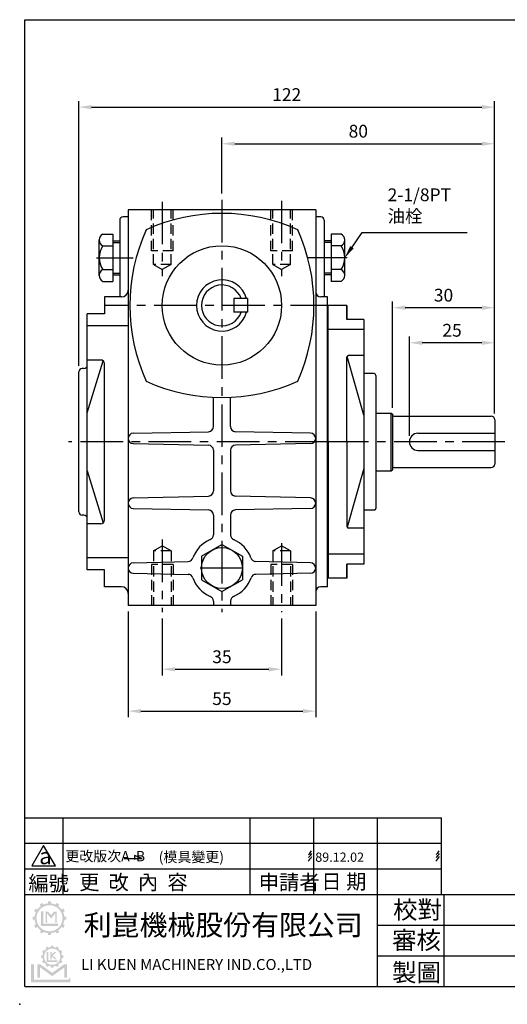
# Model space of a CAD drawing. Extents: x 10 to 412, y 10 to 302.
# Drawn here: x 10 to 153, y 10 to 299 of the extents above; entities that cross this region are included whole.
import ezdxf

# ---------------------------------------------------------------- set-up
doc = ezdxf.new("R2010")
doc.units = 0
doc.header["$LTSCALE"] = 10
doc.header["$MEASUREMENT"] = 0
doc.header["$PDSIZE"] = 10
doc.linetypes.add('CENTER', pattern=[2, 1.25, -0.25, 0.25, -0.25])
doc.linetypes.add('HIDDEN', pattern=[0.45, 0.3, -0.15])
doc.layers.get('0').update_dxf_attribs({"linetype": 'CONTINUOUS'})
doc.layers.get('DEFPOINTS').update_dxf_attribs({"linetype": 'CONTINUOUS'})
for name, color, linetype in [('BORDER', 5, 'CONTINUOUS'), ('CENTER', 6, 'CENTER'), ('DIM', 3, 'CONTINUOUS'), ('HACHURE', 1, 'CONTINUOUS'), ('HIDDEN', 4, 'HIDDEN'), ('MAIN', 7, 'CONTINUOUS')]:
    doc.layers.add(name, color=color, linetype=linetype)
doc.styles.add('CHINA', font='romanc.shx', dxfattribs={"bigfont": 'CHINA.SHX'})
doc.styles.add('CLARK', font='kaiu.ttf')
doc.styles.add('ROMANC', font='romanc')
doc.styles.add('ST', font='TXT', dxfattribs={"height": 3})
doc.dimstyles.new('CHINA', dxfattribs={"dimscale": 1.5, "dimtxt": 2.5, "dimasz": 2.5, "dimexe": 1.2, "dimexo": 1.2, "dimgap": 1.2, "dimtad": 1, "dimdsep": 46, "dimtxsty": 'CHINA', "dimcen": 0, "dimclrd": 256, "dimclre": 256, "dimclrt": 256, "dimadec": 0, "dimazin": 0, "dimtm": 1e-09, "dimtfac": 0.75, "dimtmove": 0, "dimatfit": 3, "dimfxl": 0, "dimtolj": 1, "dimarcsym": 0})

# ---------------------------------------------------------------- blocks, each defined once
blk = doc.blocks.new('*D46')
at = {"layer": 'DEFPOINTS', "color": 0}
for p in [(51.83, 124.96), (86.83, 124.96), (86.83, 108.26)]:
    blk.add_point(p, dxfattribs=at)
at = {"layer": 'DIM', "lineweight": -2}
for p, q in [((51.83, 123.16), (51.83, 106.46)), ((86.83, 123.16), (86.83, 106.46)), ((55.58, 108.26), (83.08, 108.26))]:
    blk.add_line(p, q, dxfattribs=at)
at = {"layer": 'DIM'}
for points in [[(55.58, 108.88), (55.58, 107.63), (51.83, 108.26)], [(83.08, 108.88), (83.08, 107.63), (86.83, 108.26)]]:
    blk.add_solid(points, dxfattribs=at)
at = {"layer": 'DIM', "insert": (69.33, 111.93), "char_height": 3.75, "attachment_point": 5, "style": 'CHINA'}
blk.add_mtext('\\A1;35', dxfattribs=at)
blk = doc.blocks.new('*D47')
at = {"layer": 'DEFPOINTS', "color": 0}
for p in [(41.83, 126.95), (96.83, 126.95), (96.83, 95.97)]:
    blk.add_point(p, dxfattribs=at)
at = {"layer": 'DIM', "lineweight": -2}
for p, q in [((41.83, 125.15), (41.83, 94.17)), ((96.83, 125.15), (96.83, 94.17)), ((45.58, 95.97), (93.08, 95.97))]:
    blk.add_line(p, q, dxfattribs=at)
at = {"layer": 'DIM'}
for points in [[(45.58, 96.6), (45.58, 95.35), (41.83, 95.97)], [(93.08, 96.6), (93.08, 95.35), (96.83, 95.97)]]:
    blk.add_solid(points, dxfattribs=at)
at = {"layer": 'DIM', "insert": (69.33, 99.65), "char_height": 3.75, "attachment_point": 5, "style": 'CHINA'}
blk.add_mtext('\\A1;55', dxfattribs=at)
blk = doc.blocks.new('*D48')
at = {"layer": 'DEFPOINTS', "color": 0}
for p in [(149.33, 262.37), (69.33, 245.95), (149.33, 181.45)]:
    blk.add_point(p, dxfattribs=at)
at = {"layer": 'DIM', "lineweight": -2}
for p, q in [((69.33, 247.75), (69.33, 264.17)), ((149.33, 183.25), (149.33, 264.17)), ((73.08, 262.37), (145.58, 262.37))]:
    blk.add_line(p, q, dxfattribs=at)
at = {"layer": 'DIM'}
for points in [[(73.08, 263), (73.08, 261.75), (69.33, 262.37)], [(145.58, 263), (145.58, 261.75), (149.33, 262.37)]]:
    blk.add_solid(points, dxfattribs=at)
at = {"layer": 'DIM', "insert": (109.33, 266.05), "char_height": 3.75, "attachment_point": 5, "style": 'CHINA'}
blk.add_mtext('\\A1;80', dxfattribs=at)
blk = doc.blocks.new('*D49')
at = {"layer": 'DEFPOINTS', "color": 0}
for p in [(124.33, 204), (149.33, 181.45), (124.33, 174.95)]:
    blk.add_point(p, dxfattribs=at)
at = {"layer": 'DIM', "lineweight": -2}
for p, q in [((124.33, 176.75), (124.33, 205.8)), ((149.33, 183.25), (149.33, 205.8)), ((145.58, 204), (128.08, 204))]:
    blk.add_line(p, q, dxfattribs=at)
at = {"layer": 'DIM'}
for points in [[(128.08, 204.62), (128.08, 203.37), (124.33, 204)], [(145.58, 204.62), (145.58, 203.37), (149.33, 204)]]:
    blk.add_solid(points, dxfattribs=at)
at = {"layer": 'DIM', "insert": (136.83, 207.67), "char_height": 3.75, "attachment_point": 5, "style": 'CHINA'}
blk.add_mtext('\\A1;25', dxfattribs=at)
blk = doc.blocks.new('*D50')
at = {"layer": 'DEFPOINTS', "color": 0}
for p in [(119.33, 214.29), (119.33, 183.11), (149.33, 181.45)]:
    blk.add_point(p, dxfattribs=at)
at = {"layer": 'DIM', "lineweight": -2}
for p, q in [((119.33, 184.91), (119.33, 216.09)), ((145.58, 214.29), (123.08, 214.29)), ((149.33, 183.25), (149.33, 216.09))]:
    blk.add_line(p, q, dxfattribs=at)
at = {"layer": 'DIM'}
for points in [[(123.08, 214.91), (123.08, 213.66), (119.33, 214.29)], [(145.58, 214.91), (145.58, 213.66), (149.33, 214.29)]]:
    blk.add_solid(points, dxfattribs=at)
at = {"layer": 'DIM', "insert": (134.33, 217.96), "char_height": 3.75, "attachment_point": 5, "style": 'CHINA'}
blk.add_mtext('\\A1;30', dxfattribs=at)
blk = doc.blocks.new('*D51')
at = {"layer": 'DEFPOINTS', "color": 0}
for p in [(149.33, 273.1), (27.33, 195.45), (149.33, 181.45)]:
    blk.add_point(p, dxfattribs=at)
at = {"layer": 'DIM', "lineweight": -2}
for p, q in [((27.33, 197.25), (27.33, 274.9)), ((149.33, 183.25), (149.33, 274.9)), ((31.08, 273.1), (145.58, 273.1))]:
    blk.add_line(p, q, dxfattribs=at)
at = {"layer": 'DIM'}
for points in [[(31.08, 273.73), (31.08, 272.48), (27.33, 273.1)], [(145.58, 273.73), (145.58, 272.48), (149.33, 273.1)]]:
    blk.add_solid(points, dxfattribs=at)
at = {"layer": 'DIM', "insert": (88.33, 276.78), "char_height": 3.75, "attachment_point": 5, "style": 'CHINA'}
blk.add_mtext('\\A1;122', dxfattribs=at)
blk = doc.blocks.new('ED')
at = {"layer": 'DIM'}
blk.add_lwpolyline([(0, 3), (-1.73, 0), (1.73, 0)], close=True, dxfattribs=at)
at = {"layer": 'DIM', "style": 'ST'}
blk.add_text('a ', height=2.4, dxfattribs=at).set_placement((-0.65, 0.26))
blk = doc.blocks.new('CHIN')
at = {"layer": 'DIM'}
for centre, radius in [((16.61, 6.65), 5.46), ((17, 7.07), 4.88), ((16.09, 6.06), 6.07)]:
    blk.add_arc(centre, radius, 311.9576, 328.2444, dxfattribs=at)

msp = doc.modelspace()

# ---------------------------------------------------------------- hatches: boundary and pattern name
at = {"layer": 'HACHURE'}
h = msp.add_hatch(color=256, dxfattribs=at)
edge = h.paths.add_edge_path(flags=16)
edge.add_arc((18.743, 35.238), 3.832, 0, 360)
edge = h.paths.add_edge_path()
edge.add_line((22.8, 38.086), (22.293, 37.793))
edge.add_arc((18.743, 35.238), 4.374, 35.73917, 54.26083)
edge.add_line((21.298, 38.789), (21.59, 39.296))
edge.add_arc((18.743, 35.238), 4.957, 54.93791, 65.06209)
edge.add_line((20.833, 39.733), (20.54, 39.226))
edge.add_arc((18.743, 35.238), 4.374, 65.73917, 84.26083)
edge.add_line((19.18, 39.59), (19.18, 40.176))
edge.add_arc((18.743, 35.238), 4.957, 84.93791, 95.06209)
edge.add_line((18.305, 40.176), (18.305, 39.59))
edge.add_arc((18.743, 35.238), 4.374, 95.73917, 114.26083)
edge.add_line((16.946, 39.226), (16.653, 39.733))
edge.add_arc((18.743, 35.238), 4.957, 114.93791, 125.06209)
edge.add_line((15.895, 39.296), (16.188, 38.789))
edge.add_arc((18.743, 35.238), 4.374, 125.73917, 144.26083)
edge.add_line((15.193, 37.793), (14.685, 38.086))
edge.add_arc((18.743, 35.238), 4.957, 144.93791, 155.06209)
edge.add_line((14.248, 37.328), (14.755, 37.036))
edge.add_arc((18.743, 35.238), 4.374, 155.73917, 174.26083)
edge.add_line((14.391, 35.676), (13.805, 35.676))
edge.add_arc((18.743, 35.238), 4.957, 174.93791, 185.06209)
edge.add_line((13.805, 34.801), (14.391, 34.801))
edge.add_arc((18.743, 35.238), 4.374, 185.73917, 204.26083)
edge.add_line((14.755, 33.441), (14.248, 33.148))
edge.add_arc((18.743, 35.238), 4.957, 204.93791, 215.06209)
edge.add_line((14.685, 32.391), (15.193, 32.683))
edge.add_arc((18.743, 35.238), 4.374, 215.73917, 234.26083)
edge.add_line((16.188, 31.688), (15.895, 31.181))
edge.add_arc((18.743, 35.238), 4.957, 234.93791, 245.06209)
edge.add_line((16.653, 30.743), (16.946, 31.251))
edge.add_arc((18.743, 35.238), 4.374, 245.73917, 264.26083)
edge.add_line((18.305, 30.886), (18.305, 30.3))
edge.add_arc((18.743, 35.238), 4.957, 264.93791, 275.06209)
edge.add_line((19.18, 30.3), (19.18, 30.886))
edge.add_arc((18.743, 35.238), 4.374, 275.73917, 294.26083)
edge.add_line((20.54, 31.251), (20.833, 30.743))
edge.add_arc((18.743, 35.238), 4.957, 294.93791, 305.06209)
edge.add_line((21.59, 31.181), (21.298, 31.688))
edge.add_arc((18.743, 35.238), 4.374, 305.73917, 324.26083)
edge.add_line((22.293, 32.683), (22.8, 32.391))
edge.add_arc((18.743, 35.238), 4.957, 324.93791, 335.06209)
edge.add_line((23.238, 33.148), (22.73, 33.441))
edge.add_arc((18.743, 35.238), 4.374, 335.73917, 354.26083)
edge.add_line((23.095, 34.801), (23.681, 34.801))
edge.add_arc((18.743, 35.238), 4.957, 354.93791, 365.06209)
edge.add_line((23.681, 35.676), (23.095, 35.676))
edge.add_arc((18.743, 35.238), 4.374, 5.73917, 24.26083)
edge.add_line((22.73, 37.036), (23.238, 37.328))
edge.add_arc((18.743, 35.238), 4.957, 24.93791, 35.06209)
h.paths.add_polyline_path([(20.85, 36.978), (21.041, 37.168), (20.083, 37.168), (19.221, 36.163), (18.36, 37.168), (17.402, 37.168), (17.593, 36.978), (17.593, 34.284), (17.402, 33.994), (18.431, 33.994), (17.998, 34.332), (17.998, 36.716), (19.221, 35.134), (20.476, 36.756), (20.476, 34.332), (20.043, 33.994), (21.041, 33.994), (20.85, 34.284)], flags=0)
h.paths.add_polyline_path([(21.239, 33.892), (20.902, 33.601), (16.92, 33.601), (16.92, 37.12), (17.153, 37.309), (16.032, 37.309), (16.246, 37.109), (16.246, 33.417), (16.055, 33.322), (16.342, 32.989), (21.239, 32.989)], flags=0)
h = msp.add_hatch(color=256, dxfattribs=at)
edge = h.paths.add_edge_path(flags=16)
edge.add_arc((19.548, 23.965), 2.387, 0, 360)
h.paths.add_polyline_path([(24.878, 16.438), (24.878, 17.833), (24.122, 17.181), (14.153, 17.181), (14.153, 21.722), (13.364, 21.722), (13.364, 16.438)])
edge = h.paths.add_edge_path()
edge.add_arc((19.548, 23.965), 2.865, 37.21859, 52.78141)
edge.add_line((21.281, 26.246), (21.473, 26.579))
edge.add_arc((19.548, 23.965), 3.247, 53.63441, 66.36559)
edge.add_line((20.85, 26.939), (20.657, 26.606))
edge.add_arc((19.548, 23.965), 2.865, 67.21859, 82.78141)
edge.add_line((19.908, 26.807), (19.908, 27.192))
edge.add_arc((19.548, 23.965), 3.247, 83.63441, 96.36559)
edge.add_line((19.188, 27.192), (19.188, 26.807))
edge.add_arc((19.548, 23.965), 2.865, 97.21859, 112.78141)
edge.add_line((18.439, 26.606), (18.246, 26.939))
edge.add_arc((19.548, 23.965), 3.247, 113.63441, 126.36559)
edge.add_line((17.623, 26.579), (17.815, 26.246))
edge.add_arc((19.548, 23.965), 2.865, 127.21859, 142.78141)
edge.add_line((17.266, 25.698), (16.933, 25.89))
edge.add_arc((19.548, 23.965), 3.247, 143.63441, 156.36559)
edge.add_line((16.573, 25.266), (16.906, 25.074))
edge.add_arc((19.548, 23.965), 2.865, 157.21859, 172.78141)
edge.add_line((16.706, 24.325), (16.321, 24.325))
edge.add_arc((19.548, 23.965), 3.247, 173.63441, 186.36559)
edge.add_line((16.321, 23.605), (16.706, 23.605))
edge.add_arc((19.548, 23.965), 2.865, 187.21859, 202.78141)
edge.add_line((16.906, 22.855), (16.573, 22.663))
edge.add_arc((19.548, 23.965), 3.247, 203.63441, 216.36559)
edge.add_line((16.933, 22.039), (17.266, 22.232))
edge.add_arc((19.548, 23.965), 2.865, 217.21859, 232.78141)
edge.add_line((17.815, 21.683), (17.623, 21.35))
edge.add_arc((19.548, 23.965), 3.247, 233.63441, 246.36559)
edge.add_line((18.246, 20.99), (18.439, 21.323))
edge.add_arc((19.548, 23.965), 2.865, 247.21859, 262.78141)
edge.add_line((19.188, 21.122), (19.188, 20.738))
edge.add_arc((19.548, 23.965), 3.247, 263.63441, 276.36559)
edge.add_line((19.908, 20.738), (19.908, 21.122))
edge.add_arc((19.548, 23.965), 2.865, 277.21859, 292.78141)
edge.add_line((20.657, 21.323), (20.85, 20.99))
edge.add_arc((19.548, 23.965), 3.247, 293.63441, 306.36559)
edge.add_line((21.473, 21.35), (21.281, 21.683))
edge.add_arc((19.548, 23.965), 2.865, 307.21859, 322.78141)
edge.add_line((21.829, 22.232), (22.163, 22.039))
edge.add_arc((19.548, 23.965), 3.247, 323.63441, 336.36559)
edge.add_line((22.523, 22.663), (22.189, 22.855))
edge.add_arc((19.548, 23.965), 2.865, 337.21859, 352.78141)
edge.add_line((22.39, 23.605), (22.775, 23.605))
edge.add_arc((19.548, 23.965), 3.247, 353.63441, 366.36559)
edge.add_line((22.775, 24.325), (22.39, 24.325))
edge.add_arc((19.548, 23.965), 2.865, 7.21859, 22.78141)
edge.add_line((22.189, 25.074), (22.523, 25.266))
edge.add_arc((19.548, 23.965), 3.247, 23.63441, 36.36559)
edge.add_line((22.163, 25.89), (21.829, 25.698))
h.paths.add_polyline_path([(23.09, 20.813), (19.548, 18.26), (16.006, 20.813), (16.006, 17.804), (15.219, 17.804), (15.219, 21.722), (16.078, 21.722), (19.548, 19.222), (23.018, 21.722), (23.877, 21.722), (23.877, 17.804), (23.09, 17.804)])
h.paths.add_polyline_path([(18.953, 25.372), (18.953, 23.21), (19.416, 23.21), (19.416, 24.129), (20.339, 23.21), (20.848, 23.21), (19.662, 24.349), (20.881, 25.372), (20.259, 25.372), (19.416, 24.673), (19.416, 25.372)], flags=0)
h.paths.add_polyline_path([(21.092, 22.414), (21.092, 22.872), (18.377, 22.872), (18.377, 25.372), (17.917, 25.372), (17.917, 22.414)], flags=0)

# ---------------------------------------------------------------- linework, layer by layer
at = {"layer": 'BORDER'}
for p, q in [((11.5, 298.75), (400, 298.75)), ((11.5, 15.25), (11.5, 298.75)), ((11.5, 42.25), (400, 42.25)), ((11.5, 15.25), (400, 15.25))]:
    msp.add_line(p, q, dxfattribs=at)
at = {"layer": 'CENTER'}
for p, q in [((69.334, 245.946), (69.334, 124.957)), ((86.834, 245.672), (86.834, 223.521)), ((51.834, 245.382), (51.834, 223.521)), ((32.518, 228.946), (43.295, 228.946)), ((106.039, 228.946), (94.297, 228.946)), ((101.911, 214.946), (34.834, 214.946)), ((100.334, 174.946), (24.334, 174.946)), ((152.334, 174.946), (100.484, 174.946)), ((51.834, 146.283), (51.834, 124.957)), ((86.834, 145.251), (86.834, 124.957)), ((75.238, 137.946), (62.909, 137.946))]:
    msp.add_line(p, q, dxfattribs=at)
at = {"layer": 'CENTER', "color": 2}
for p, q in [((37.334, 233.446), (39.334, 233.446)), ((101.334, 233.446), (99.334, 233.446)), ((37.334, 224.446), (39.334, 224.446)), ((101.334, 224.446), (99.334, 224.446))]:
    msp.add_line(p, q, dxfattribs=at)
at = {"layer": 'DEFPOINTS', "color": 0, "linetype": 'ByBlock'}
for p in [(100.484, 214.946), (100.484, 214.946), (100.484, 214.946), (114.484, 159.946), (100.484, 134.946)]:
    msp.add_point(p, dxfattribs=at)
at = {"layer": 'DIM'}
for p, q in [((107.491, 232.014), (110.51, 236.306)), ((110.51, 236.306), (141.314, 236.306)), ((22.723, 42.25), (22.723, 64.696)), ((40.611, 52.798), (45.882, 52.798)), ((45.882, 52.798), (43.709, 53.642)), ((43.709, 53.642), (43.709, 52.476))]:
    msp.add_line(p, q, dxfattribs=at)
at = {"layer": 'DIM', "color": 3}
for p, q in [((77.59, 42.25), (77.59, 64.696)), ((96.295, 42.25), (96.295, 64.696)), ((115, 42.25), (115, 64.696)), ((11.5, 57.214), (133.705, 57.214)), ((11.5, 49.732), (133.705, 49.732)), ((115, 15.25), (115, 42.25)), ((134.5, 15.25), (134.5, 42.25)), ((115, 33.25), (400, 33.25)), ((115, 24.25), (340, 24.25))]:
    msp.add_line(p, q, dxfattribs=at)
at = {"layer": 'DIM', "color": 5}
msp.add_line((115, 15.25), (115, 42.25), dxfattribs=at)
at = {"layer": 'DIM'}
msp.add_solid([(108.002, 231.654), (106.98, 232.373), (105.334, 228.946)], dxfattribs=at)
at = {"layer": 'HACHURE'}
msp.add_line((118.924, 166.496), (118.924, 183.396), dxfattribs=at)
at = {"layer": 'HIDDEN', "color": 1}
for p, q in [((48.659, 230.946), (48.659, 242.946)), ((55.009, 230.946), (55.009, 242.946)), ((83.659, 230.946), (83.659, 242.946)), ((90.009, 230.946), (90.009, 242.946)), ((55.009, 230.946), (48.659, 230.946)), ((90.009, 230.946), (83.659, 230.946)), ((48.659, 138.946), (48.659, 126.946)), ((55.009, 138.946), (48.659, 138.946)), ((55.009, 138.946), (55.009, 126.946)), ((83.659, 138.946), (83.659, 126.946)), ((90.009, 138.946), (83.659, 138.946)), ((90.009, 138.946), (90.009, 126.946))]:
    msp.add_line(p, q, dxfattribs=at)
at = {"layer": 'HIDDEN'}
for p, q in [((49.234, 226.946), (49.234, 242.946)), ((54.434, 226.946), (54.434, 242.946)), ((84.234, 226.946), (84.234, 242.946)), ((89.434, 226.946), (89.434, 242.946)), ((54.434, 226.946), (49.234, 226.946)), ((49.234, 226.946), (51.834, 225.445)), ((54.434, 226.946), (51.834, 225.445)), ((89.434, 226.946), (84.234, 226.946)), ((84.234, 226.946), (86.834, 225.445)), ((89.434, 226.946), (86.834, 225.445)), ((49.234, 142.946), (51.834, 144.448)), ((54.434, 142.946), (51.834, 144.448)), ((84.234, 142.946), (86.834, 144.448)), ((89.434, 142.946), (86.834, 144.448)), ((49.234, 142.946), (49.234, 126.946)), ((54.434, 142.946), (49.234, 142.946)), ((54.434, 142.946), (54.434, 126.946)), ((84.234, 142.946), (84.234, 126.946)), ((89.434, 142.946), (84.234, 142.946)), ((89.434, 142.946), (89.434, 126.946))]:
    msp.add_line(p, q, dxfattribs=at)
at = {"layer": 'MAIN'}
for p, q in [((41.834, 242.946), (41.834, 126.946)), ((96.834, 242.946), (41.834, 242.946)), ((96.834, 242.946), (96.834, 126.946)), ((39.334, 239.946), (39.334, 217.446)), ((41.834, 240.946), (40.334, 240.946)), ((98.334, 240.946), (96.834, 240.946)), ((99.334, 239.946), (99.334, 217.446)), ((34.363, 235.875), (37.334, 235.875)), ((104.305, 235.875), (101.334, 235.875)), ((34.363, 232.411), (37.334, 232.411)), ((104.305, 232.411), (101.334, 232.411)), ((34.363, 225.482), (37.334, 225.482)), ((104.305, 225.482), (101.334, 225.482)), ((34.363, 222.018), (37.334, 222.018)), ((104.305, 222.018), (101.334, 222.018)), ((34.834, 217.446), (34.834, 212.446)), ((39.834, 217.446), (34.834, 217.446)), ((72.834, 216.946), (72.834, 212.946)), ((76.834, 216.946), (72.834, 216.946)), ((76.834, 216.946), (76.834, 212.946)), ((100.334, 217.446), (98.334, 217.446)), ((100.334, 132.446), (100.334, 217.446)), ((100.484, 134.946), (100.484, 214.946)), ((105.984, 214.946), (100.484, 214.946)), ((105.984, 214.946), (105.984, 210.844)), ((105.984, 210.844), (105.984, 214.946)), ((29.834, 137.446), (29.834, 212.446)), ((34.834, 212.446), (29.834, 212.446)), ((76.834, 212.946), (72.834, 212.946)), ((110.984, 210.844), (105.984, 210.844)), ((110.984, 210.844), (110.984, 139.049)), ((41.834, 208.946), (29.834, 208.946)), ((110.984, 207.861), (100.488, 207.861)), ((105.984, 174.946), (105.984, 199.737)), ((110.984, 182.753), (106.054, 199.992)), ((110.984, 200.237), (106.484, 200.237)), ((28.834, 196.446), (28.334, 196.446)), ((33.834, 198.946), (29.834, 198.946)), ((29.834, 183.446), (34.536, 198.659)), ((34.834, 151.946), (34.834, 197.946)), ((27.334, 154.446), (27.334, 195.446)), ((113.984, 194.946), (110.984, 194.946)), ((114.484, 194.446), (114.484, 155.446)), ((114.484, 191.446), (114.484, 158.446)), ((114.484, 191.446), (114.484, 158.446)), ((66.834, 179.425), (66.834, 188.004)), ((71.834, 179.425), (71.834, 188.004)), ((114.484, 183.396), (118.924, 183.396)), ((118.924, 183.396), (119.334, 183.11)), ((119.334, 183.11), (119.334, 166.783)), ((119.834, 182.446), (148.334, 182.446)), ((149.334, 181.446), (149.334, 168.446)), ((43.338, 177.485), (65.364, 177.925)), ((95.33, 177.485), (73.304, 177.925)), ((126.834, 177.446), (149.334, 177.446)), ((43.338, 174.416), (65.364, 173.976)), ((95.33, 174.416), (73.304, 173.976)), ((100.484, 174.946), (100.484, 134.946)), ((105.984, 174.946), (105.984, 150.156)), ((66.834, 172.476), (66.834, 160.548)), ((71.834, 172.476), (71.834, 160.548)), ((126.834, 172.446), (149.334, 172.446)), ((29.834, 166.446), (34.536, 151.234)), ((110.984, 167.14), (106.054, 149.901)), ((114.484, 166.496), (118.924, 166.496)), ((118.924, 166.496), (119.334, 166.783)), ((119.834, 167.446), (148.334, 167.446)), ((43.329, 158.485), (65.372, 159.049)), ((95.338, 158.485), (73.295, 159.049)), ((28.834, 153.446), (28.334, 153.446)), ((43.338, 155.416), (65.364, 154.976)), ((66.834, 153.476), (66.834, 147.655)), ((71.834, 153.476), (71.834, 147.655)), ((95.33, 155.416), (73.304, 154.976)), ((113.984, 154.946), (110.984, 154.946)), ((33.834, 150.946), (29.834, 150.946)), ((110.984, 149.656), (106.484, 149.656)), ((110.984, 142.031), (100.488, 142.031)), ((41.834, 140.946), (29.834, 140.946)), ((43.329, 139.485), (59.455, 139.897)), ((95.338, 139.485), (79.212, 139.897)), ((105.984, 139.049), (105.984, 134.946)), ((105.984, 134.946), (105.984, 139.049)), ((110.984, 139.049), (105.984, 139.049)), ((34.834, 137.446), (29.834, 137.446)), ((34.834, 132.446), (34.834, 137.446)), ((43.338, 136.416), (59.413, 136.095)), ((95.33, 136.416), (79.255, 136.095)), ((105.984, 134.946), (100.484, 134.946)), ((39.834, 132.446), (34.834, 132.446)), ((100.334, 132.446), (98.334, 132.446)), ((66.834, 128.238), (66.834, 126.946)), ((71.834, 128.238), (71.834, 126.946)), ((96.834, 126.946), (41.834, 126.946)), ((11.5, 64.696), (133.705, 64.696)), ((133.705, 42.25), (133.705, 64.696))]:
    msp.add_line(p, q, dxfattribs=at)
at = {"layer": 'MAIN', "color": 7}
for p, q in [((33.334, 223.75), (33.334, 234.143)), ((37.334, 235.875), (37.334, 222.018)), ((37.334, 233.946), (39.334, 233.946)), ((101.334, 233.946), (99.334, 233.946)), ((101.334, 235.875), (101.334, 222.018)), ((105.334, 223.75), (105.334, 234.143)), ((37.334, 223.946), (39.334, 223.946)), ((101.334, 223.946), (99.334, 223.946)), ((63.334, 141.411), (69.334, 144.875)), ((69.334, 144.875), (75.334, 141.411)), ((63.334, 141.411), (63.334, 134.482)), ((75.334, 141.411), (75.334, 134.482)), ((63.334, 134.482), (69.334, 131.018)), ((69.334, 131.018), (75.334, 134.482))]:
    msp.add_line(p, q, dxfattribs=at)
at = {"layer": 'MAIN'}
msp.add_circle((69.334, 214.946), 17.5, dxfattribs=at)
at = {"layer": 'MAIN', "color": 1}
msp.add_circle((69.334, 137.946), 6, dxfattribs=at)
at = {"layer": 'MAIN'}
for centre, radius, start, end in [((40.334, 239.946), 1, 90, 180), ((69.334, 187.946), 54, 65.70481, 114.29519), ((98.334, 239.946), 1, 0, 90), ((96.334, 214.946), 54, 155.70481, 204.29519), ((42.334, 214.946), 54, 335.70481, 24.29519), ((35.306, 234.143), 1.972, 118.56914, 241.43086), ((103.362, 234.143), 1.972, 298.56914, 61.43086), ((39.679, 228.946), 6.345, 146.9108, 213.0892), ((98.989, 228.946), 6.345, 326.9108, 33.0892), ((35.306, 223.75), 1.972, 118.56914, 241.43086), ((103.362, 223.75), 1.972, 298.56914, 61.43086), ((69.334, 214.946), 7.5, 15.46601, 344.53399), ((69.334, 214.946), 6, 19.47122, 340.52878), ((39.834, 219.446), 2, 270, 0), ((98.334, 218.946), 1.5, 180, 270), ((106.484, 199.737), 0.5, 90, 180), ((28.334, 195.446), 1, 90, 180), ((28.834, 197.446), 1, 270, 0), ((33.834, 197.946), 1, 0, 90), ((33.834, 197.946), 1, 0, 90), ((113.984, 194.446), 0.5, 0, 90), ((69.334, 241.946), 54, 245.70481, 294.29519), ((119.834, 182.946), 0.5, 180, 270), ((148.334, 181.446), 1, 0, 90), ((65.334, 179.425), 1.5, 271.14576, 0), ((73.334, 179.425), 1.5, 180, 268.85424), ((43.368, 175.951), 1.535, 91.14576, 180), ((95.299, 175.951), 1.535, 0, 88.85424), ((126.834, 174.946), 2.5, 90, 270), ((43.368, 175.951), 1.535, 180, 268.85424), ((65.334, 172.476), 1.5, 360, 88.85424), ((73.334, 172.476), 1.5, 91.14576, 180), ((95.299, 175.951), 1.535, 271.14576, 0), ((148.334, 168.446), 1, 270, 0), ((119.834, 166.946), 0.5, 90, 180), ((65.334, 160.548), 1.5, 271.46573, 360), ((73.334, 160.548), 1.5, 180, 268.53427), ((43.368, 156.951), 1.535, 91.46573, 268.85424), ((95.299, 156.951), 1.535, 271.14576, 88.53427), ((28.334, 154.446), 1, 180, 270), ((28.834, 152.446), 1, 0, 90), ((65.334, 153.476), 1.5, 360, 88.85424), ((73.334, 153.476), 1.5, 91.14576, 180), ((113.984, 155.446), 0.5, 270, 0), ((33.834, 151.946), 1, 270, 0), ((33.834, 151.946), 1, 270, 0), ((106.484, 150.156), 0.5, 180, 270), ((65.334, 147.655), 1.5, 292.39269, 360), ((73.334, 147.655), 1.5, 180, 247.60731), ((69.334, 137.946), 9, 112.39269, 160.81562), ((69.334, 137.946), 9, 19.18438, 67.60731), ((43.368, 137.951), 1.535, 91.46573, 268.85424), ((59.417, 141.397), 1.5, 271.46573, 340.81562), ((79.251, 141.397), 1.5, 199.18438, 268.53427), ((95.299, 137.951), 1.535, 271.14576, 88.53427), ((59.383, 134.595), 1.5, 18.61273, 88.85424), ((79.285, 134.595), 1.5, 91.14576, 161.38727), ((69.334, 137.946), 9, 198.61273, 247.60731), ((69.334, 137.946), 9, 292.39269, 341.38727), ((39.834, 130.446), 2, 0, 90), ((98.334, 130.946), 1.5, 90, 180), ((65.334, 128.238), 1.5, 0, 67.60731), ((73.334, 128.238), 1.5, 112.39269, 180)]:
    msp.add_arc(centre, radius, start, end, dxfattribs=at)
msp.add_point((10, 10), dxfattribs=at)

# ---------------------------------------------------------------- block references
at = {"layer": 'DIM', "xscale": 2, "yscale": 2, "zscale": 2}
msp.add_blockref('ED', (17.018, 50.563), dxfattribs=at)
at = {"layer": 'DIM'}
for p in [(74.468, 50.46), (111.878, 50.46)]:
    msp.add_blockref('CHIN', p, dxfattribs=at)

# ---------------------------------------------------------------- texts
at = {"color": 7, "style": 'ROMANC'}
msp.add_text('LI KUEN MACHINERY IND.CO.,LTD', height=3.20622, dxfattribs=at).set_placement((28.026, 20.069))
at = {"layer": 'DIM', "style": 'CHINA'}
for s, height, p in [('更改版次A  B', 3, (23.402, 51.943)), ('(模具變更)', 3, (50.79, 51.698)), ('89.12.02', 2.7, (96.7, 51.796)), ('編號', 4.3645, (12.538, 43.288)), ('更  改  內  容', 4.3645, (27.437, 43.606)), ('申請者', 4.3645, (80.116, 43.568)), ('日 期', 4.3645, (98.469, 43.794)), ('校對', 5.25, (119.542, 35.108)), ('審核', 5.25, (119.241, 26.192)), ('製圖', 5.25, (119.253, 16.726))]:
    msp.add_text(s, height=height, dxfattribs=at).set_placement(p)
at = {"layer": 'DIM', "insert": (117.935, 238.106), "char_height": 3.75, "attachment_point": 7, "style": 'CHINA'}
msp.add_mtext('2-1/8PT\\P油栓', dxfattribs=at)
at = {"layer": 'MAIN', "style": 'CLARK'}
msp.add_text('利崑機械股份有限公司', height=6, dxfattribs=at).set_placement((28.776, 30.237))

# ---------------------------------------------------------------- dimensions: what is measured, and where the dimension line sits
at = {"layer": 'DIM'}
for base, p1, p2, picture, middle in [((149.334, 273.101), (27.334, 195.446), (149.334, 181.446), '*D51', (88.334, 276.776)), ((149.334, 262.374), (69.334, 245.946), (149.334, 181.446), '*D48', (109.334, 266.049)), ((119.334, 214.29), (149.334, 181.446), (119.334, 183.11), '*D50', (134.334, 217.965)), ((124.334, 203.996), (149.334, 181.446), (124.334, 174.946), '*D49', (136.834, 207.671)), ((96.834, 95.974), (41.834, 126.946), (96.834, 126.946), '*D47', (69.334, 99.649)), ((86.834, 108.256), (51.834, 124.957), (86.834, 124.957), '*D46', (69.334, 111.931))]:
    dim = msp.add_linear_dim(base=base, p1=p1, p2=p2, dimstyle='CHINA', dxfattribs=at)
    dim.commit()
    dim.dimension.update_dxf_attribs({"geometry": picture, "text_midpoint": middle})

doc.saveas('drawing.dxf')
